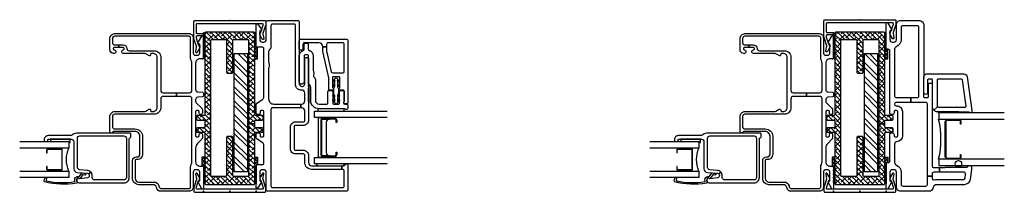
# Model space of a CAD drawing. Units: inches. Extents: x 3 to 266, y 3 to 115.
# Drawn here: x 68 to 87, y 56 to 59 of the extents above; entities that cross this region are included whole.
import ezdxf

# ---------------------------------------------------------------- set-up
doc = ezdxf.new("R2010")
doc.units = ezdxf.units.IN
doc.header["$MEASUREMENT"] = 0
doc.layers.add('ZP-ANNO-NPLT', color=7, linetype='Continuous', plot=False)
for name, color, linetype in [('ZP-SECT-ALUM', 63, 'Continuous'), ('ZP-SECT-FIBG', 130, 'Continuous'), ('ZP-SECT-GLAS', 153, 'Continuous'), ('ZP-SECT-HDWR', 53, 'Continuous'), ('ZP-SECT-RNHA', 101, 'Continuous'), ('ZP-SECT-SEAL', 8, 'Continuous'), ('ZP-SECT-WSTP', 40, 'Continuous')]:
    doc.layers.add(name, color=color, linetype=linetype)
pattern_1 = [(135, (-0.91547, -0.00355), (-0.132583, -0.132583), []), (135, (-1.00922, -0.00355), (-0.132583, -0.132583), [])]
pattern_2 = [(90, (-131.53125, -166.999822), (-0.0202974703, 0.03515625), [0.0234375, -0.046875]), (210, (-131.53125, -166.999822), (-0.0202974704, -0.03515625), [0.0234375, -0.046875]), (150, (-131.53125, -166.999822), (-0.0405949408, 8e-11), [-0.046875, 0.0234375])]
pattern_3 = [(90, (-131.531253, -167.003546), (-0.0202974703, 0.03515625), [0.0234375, -0.046875]), (210, (-131.531253, -167.003546), (-0.0202974704, -0.03515625), [0.0234375, -0.046875]), (150, (-131.531253, -167.003546), (-0.0405949408, 8e-11), [-0.046875, 0.0234375])]

# ---------------------------------------------------------------- blocks, each defined once
blk = doc.blocks.new('115MP DES-000054667 One Inch Aluminum Mul 51UM')
at = {"layer": 'ZP-SECT-RNHA'}
h = blk.add_hatch(dxfattribs=at)
h.set_pattern_fill('ANSI38', color=256, scale=0.5, style=0)
h.set_pattern_definition([(45, (-337.0025, -216.999536), (-0.044194174, 0.044194174), []), (135, (-337.0025, -216.999536), (-0.132582521, 0.044194174), [0.15625, -0.09375])])
edge = h.paths.add_edge_path()
edge.add_arc((2.878, 0.455), 0.02, 0, 90)
edge.add_line((2.878, 0.475), (1.332, 0.475))
edge.add_arc((1.332, 0.495), 0.02, 180, 270, ccw=False)
edge.add_line((1.312, 0.495), (1.312, 0.615))
edge.add_arc((1.292, 0.615), 0.02, 0, 90)
edge.add_line((1.291, 0.635), (1.247, 0.635))
edge.add_arc((1.246, 0.615), 0.02, 90, 180)
edge.add_line((1.226, 0.615), (1.226, 0.495))
edge.add_arc((1.206, 0.495), 0.02, -90, 0, ccw=False)
edge.add_line((1.207, 0.475), (1.096, 0.475))
edge.add_arc((1.097, 0.495), 0.02, 180, 270, ccw=False)
edge.add_line((1.077, 0.495), (1.077, 0.615))
edge.add_arc((1.057, 0.615), 0.02, 0, 90)
edge.add_line((1.057, 0.635), (1.012, 0.635))
edge.add_arc((1.012, 0.615), 0.02, 90, 180)
edge.add_line((0.992, 0.615), (0.992, 0.495))
edge.add_arc((0.972, 0.495), 0.02, 270, 360, ccw=False)
edge.add_line((0.971, 0.475), (0.017, 0.475))
edge.add_arc((0.017, 0.455), 0.02, 90, 180)
edge.add_line((-0.002, 0.455), (-0.002, -0.455))
edge.add_arc((0.017, -0.455), 0.02, 180, 270)
edge.add_line((0.017, -0.475), (0.971, -0.475))
edge.add_arc((0.972, -0.495), 0.02, 0, 90, ccw=False)
edge.add_line((0.992, -0.495), (0.992, -0.615))
edge.add_arc((1.012, -0.615), 0.02, 180, 270)
edge.add_line((1.012, -0.635), (1.057, -0.635))
edge.add_arc((1.057, -0.615), 0.02, 270, 360)
edge.add_line((1.077, -0.615), (1.077, -0.495))
edge.add_arc((1.097, -0.495), 0.02, 90, 180, ccw=False)
edge.add_line((1.096, -0.475), (1.151, -0.475))
edge.add_line((1.151, -0.475), (1.151, -0.36))
edge.add_line((1.151, -0.36), (0.168, -0.36))
edge.add_arc((0.168, -0.34), 0.02, 180, 270, ccw=False)
edge.add_line((0.148, -0.34), (0.148, -0.08))
edge.add_arc((0.168, -0.08), 0.02, 90, 180, ccw=False)
edge.add_line((0.168, -0.06), (0.892, -0.06))
edge.add_arc((0.892, -0.04), 0.02, 270, 360)
edge.add_line((0.912, -0.04), (0.912, 0.04))
edge.add_arc((0.892, 0.04), 0.02, 360, 450)
edge.add_line((0.892, 0.06), (0.168, 0.06))
edge.add_arc((0.168, 0.08), 0.02, 180, 270, ccw=False)
edge.add_line((0.148, 0.08), (0.148, 0.34))
edge.add_arc((0.168, 0.34), 0.02, 90, 180, ccw=False)
edge.add_line((0.168, 0.36), (2.738, 0.36))
edge.add_arc((2.738, 0.34), 0.02, 0, 90, ccw=False)
edge.add_line((2.758, 0.34), (2.758, 0.08))
edge.add_arc((2.738, 0.08), 0.02, 270, 360, ccw=False)
edge.add_line((2.738, 0.06), (2.138, 0.06))
edge.add_arc((2.138, 0.04), 0.02, 90, 180)
edge.add_line((2.118, 0.04), (2.118, -0.04))
edge.add_arc((2.138, -0.04), 0.02, 180, 270)
edge.add_line((2.138, -0.06), (2.738, -0.06))
edge.add_arc((2.738, -0.08), 0.02, 0, 90, ccw=False)
edge.add_line((2.758, -0.08), (2.758, -0.34))
edge.add_arc((2.738, -0.34), 0.02, -90, 0, ccw=False)
edge.add_line((2.738, -0.36), (1.151, -0.36))
edge.add_line((1.151, -0.36), (1.151, -0.475))
edge.add_line((1.151, -0.475), (1.207, -0.475))
edge.add_arc((1.206, -0.495), 0.02, 0, 90, ccw=False)
edge.add_line((1.226, -0.495), (1.226, -0.615))
edge.add_arc((1.246, -0.615), 0.02, 180, 270)
edge.add_line((1.247, -0.635), (1.291, -0.635))
edge.add_arc((1.292, -0.615), 0.02, 270, 360)
edge.add_line((1.312, -0.615), (1.312, -0.495))
edge.add_arc((1.332, -0.495), 0.02, 90, 180, ccw=False)
edge.add_line((1.332, -0.475), (2.878, -0.475))
edge.add_arc((2.878, -0.455), 0.02, 270, 360)
edge.add_line((2.898, -0.455), (2.898, 0.455))
at = {"layer": 'ZP-SECT-HDWR'}
blk.add_lwpolyline([(2.898, 0.455, 0.414214), (2.878, 0.475), (1.332, 0.475, -0.414214), (1.312, 0.495), (1.312, 0.615, 0.414214), (1.291, 0.635), (1.247, 0.635, 0.414214), (1.226, 0.615), (1.226, 0.495, -0.414214), (1.207, 0.475), (1.096, 0.475, -0.414214), (1.077, 0.495), (1.077, 0.615, 0.414214), (1.057, 0.635), (1.012, 0.635, 0.414214), (0.992, 0.615), (0.992, 0.495, -0.414214), (0.971, 0.475), (0.017, 0.475, 0.414214), (-0.002, 0.455), (-0.002, -0.455, 0.414214), (0.017, -0.475), (0.971, -0.475, -0.414214), (0.992, -0.495), (0.992, -0.615, 0.414214), (1.012, -0.635), (1.057, -0.635, 0.414214), (1.077, -0.615), (1.077, -0.495, -0.414214), (1.096, -0.475), (1.151, -0.475), (1.151, -0.36), (0.168, -0.36, -0.414214), (0.148, -0.34), (0.148, -0.08, -0.414214), (0.168, -0.06), (0.892, -0.06, 0.414214), (0.912, -0.04), (0.912, 0.04, 0.414214), (0.892, 0.06), (0.168, 0.06, -0.414214), (0.148, 0.08), (0.148, 0.34, -0.414214), (0.168, 0.36), (2.738, 0.36, -0.414214), (2.758, 0.34), (2.758, 0.08, -0.414214), (2.738, 0.06), (2.138, 0.06, 0.414214), (2.118, 0.04), (2.118, -0.04, 0.414214), (2.138, -0.06), (2.738, -0.06, -0.414214), (2.758, -0.08), (2.758, -0.34, -0.414214), (2.738, -0.36), (1.151, -0.36), (1.151, -0.475), (1.207, -0.475, -0.414214), (1.226, -0.495), (1.226, -0.615, 0.414214), (1.247, -0.635), (1.291, -0.635, 0.414214), (1.312, -0.615), (1.312, -0.495, -0.414214), (1.332, -0.475), (2.878, -0.475, 0.414214), (2.898, -0.455)], format="xyb", close=True, dxfattribs=at)
blk = doc.blocks.new('115MP DES-000057866 Exterior One Inch Mul Cover 3 in to 3.25 in Frames')
at = {"layer": 'ZP-ANNO-NPLT'}
blk.add_point((0, 0), dxfattribs=at)
at = {"layer": 'ZP-SECT-ALUM'}
blk.add_lwpolyline([(-0.02, 0.685, -0.414214), (0, 0.665), (0, -0.665, -0.414214), (-0.02, -0.685), (-0.086, -0.685, -0.088632), (-0.092, -0.684), (-0.245, -0.632, 0.133873), (-0.256, -0.632), (-0.345, -0.648, -0.840886), (-0.356, -0.62), (-0.292, -0.583, -0.153277), (-0.234, -0.57, -0.580847), (-0.229, -0.581, 0.476166), (-0.225, -0.592), (-0.087, -0.638, 0.52201), (-0.06, -0.62), (-0.06, 0.62, 0.414214), (-0.08, 0.64), (-0.225, 0.64, 0.414214), (-0.245, 0.62), (-0.245, 0.508, -0.414214), (-0.253, 0.5), (-0.282, 0.5, -0.414214), (-0.29, 0.508), (-0.29, 0.62, 0.414214), (-0.31, 0.64), (-0.331, 0.64), (-0.475, 0.592, 0.349314), (-0.48, 0.584), (-0.479, 0.578, -0.358286), (-0.484, 0.57, -0.153277), (-0.542, 0.583), (-0.606, 0.62, -0.840886), (-0.595, 0.648), (-0.506, 0.632, 0.133873), (-0.495, 0.632), (-0.342, 0.683, -0.088632), (-0.336, 0.685)], format="xyb", close=True, dxfattribs=at)
blk = doc.blocks.new('115MP DES-000054646 Exterior One Inch Mul Cover Even Frames')
at = {"layer": 'ZP-ANNO-NPLT'}
blk.add_point((0, 0), dxfattribs=at)
at = {"layer": 'ZP-SECT-ALUM'}
blk.add_lwpolyline([(0, 0.685, 0.414214), (-0.02, 0.665), (-0.02, -0.665, 0.414214), (0, -0.685), (0.066, -0.685, 0.088632), (0.072, -0.684), (0.227, -0.634, -0.133873), (0.238, -0.633), (0.328, -0.65, 0.840886), (0.338, -0.622), (0.274, -0.585, 0.153277), (0.216, -0.572, 0.580847), (0.211, -0.583, -0.476166), (0.207, -0.594), (0.067, -0.638, -0.52201), (0.04, -0.619), (0.04, 0.619, -0.52201), (0.067, 0.638), (0.207, 0.594, -0.349314), (0.212, 0.586), (0.211, 0.58, 0.358286), (0.216, 0.572, 0.153277), (0.274, 0.585), (0.338, 0.622, 0.840886), (0.328, 0.65), (0.238, 0.633, -0.133873), (0.227, 0.634), (0.072, 0.684, 0.088632), (0.066, 0.685)], format="xyb", close=True, dxfattribs=at)
blk = doc.blocks.new('101CS IFG FW 3 in BF (11-16 in IG) F J')
at = {"layer": 'ZP-ANNO-NPLT'}
blk.add_point((0, 0), dxfattribs=at)
at = {"layer": 'ZP-SECT-ALUM'}
blk.add_lwpolyline([(0.812, -2.718), (0.812, -2.957, -0.414214), (0.782, -2.988), (0.734, -2.988), (0.734, -2.977), (0.782, -2.977, 0.414214), (0.802, -2.957), (0.802, -2.718, 0.414214), (0.782, -2.698), (0.425, -2.698, 0.414214), (0.405, -2.718), (0.405, -2.957, 0.414214), (0.425, -2.977), (0.473, -2.977), (0.473, -2.988), (0.425, -2.988, -0.414214), (0.395, -2.957), (0.395, -2.718, -0.414214), (0.425, -2.688), (0.782, -2.688, -0.414214)], format="xyb", close=True, dxfattribs=at)
at = {"layer": 'ZP-SECT-FIBG'}
for points in [[(2.92, -0.195), (2.635, -0.195, -0.414214), (2.59, -0.15), (2.59, -0.115, -0.414214), (2.635, -0.07), (2.795, -0.07, -0.414214), (2.805, -0.08), (2.805, -0.09, 0.414214), (2.815, -0.1), (2.827, -0.1, 0.12837), (2.842, -0.096), (2.952, -0.034, 0.271412), (2.96, -0.021), (2.96, -0.013, 0.414214), (2.947, 0), (2.55, 0, 0.414214), (2.52, -0.03), (2.52, -0.07, -0.414214), (2.44, -0.15), (1.936, -0.15, -0.388879), (1.891, -0.109), (1.883, -0.018, 0.388879), (1.863, 0), (1.817, 0, 0.388879), (1.797, -0.018), (1.789, -0.109, -0.388879), (1.744, -0.15), (1.716, -0.15, -0.198912), (1.684, -0.137), (1.58, -0.033, 0.198912), (1.548, -0.02), (1.488, -0.02, 0.435311), (1.46, -0.05, 0.435311), (1.488, -0.08), (1.515, -0.08, -0.414214), (1.535, -0.1), (1.535, -0.13, -0.414214), (1.515, -0.15), (1.055, -0.15, -0.414214), (1.035, -0.13), (1.035, -0.1, -0.414214), (1.055, -0.08), (1.082, -0.08, 0.435311), (1.11, -0.05, 0.435311), (1.082, -0.02), (1.022, -0.02, 0.198912), (0.99, -0.033), (0.91, -0.113, -0.198912), (0.821, -0.15), (0.56, -0.15, -0.414214), (0.48, -0.07), (0.48, -0.03, 0.414214), (0.45, 0), (0.053, 0, 0.414214), (0.04, -0.013), (0.04, -0.021, 0.271412), (0.048, -0.034), (0.158, -0.096, 0.12837), (0.173, -0.1), (0.185, -0.1, 0.414214), (0.195, -0.09), (0.195, -0.08, -0.414214), (0.205, -0.07), (0.365, -0.07, -0.414214), (0.41, -0.115), (0.41, -0.15, -0.414214), (0.365, -0.195), (0.08, -0.195, 0.414214), (0, -0.275), (0, -0.82, 0.339454), (0.052, -0.887), (0.073, -0.893, -0.339454), (0.125, -0.961), (0.125, -1.231, 0.414214), (0.245, -1.351), (0.583, -1.351, 0.414214), (0.653, -1.281), (0.653, -1.261, -0.414214), (0.703, -1.211), (1.043, -1.211, -0.414214), (1.137, -1.305), (1.137, -1.712, -0.299453), (1.125, -1.73, 0.299453), (1.108, -1.756, 0.403789), (1.136, -1.783), (1.422, -1.783, 0.414214), (1.517, -1.688), (1.517, -1.133, -0.131653), (1.526, -1.098), (1.561, -1.038, 0.57735), (1.544, -1.008), (1.537, -1.008, -0.414214), (1.517, -0.988), (1.517, -0.963, -0.414214), (1.597, -0.883), (2.545, -0.883, -0.414214), (2.625, -0.963), (2.625, -0.988, -0.414214), (2.605, -1.008), (2.598, -1.008, 0.57735), (2.581, -1.038), (2.616, -1.098, -0.131653), (2.625, -1.133), (2.625, -1.528, 0.438866), (2.657, -1.558, 0.438866), (2.69, -1.528, -0.414214), (2.71, -1.508), (2.715, -1.508, -0.414214), (2.735, -1.528), (2.735, -1.613), (2.785, -1.613), (2.785, -1.528, 0.401532), (2.718, -1.458, -0.401532), (2.675, -1.413), (2.675, -0.938, 0.414214), (2.55, -0.813), (1.92, -0.813, -0.414214), (1.875, -0.768), (1.875, -0.517), (1.805, -0.517), (1.805, -0.768, -0.414214), (1.76, -0.813), (1.592, -0.813, 0.414214), (1.467, -0.938), (1.467, -1.688, -0.414214), (1.422, -1.733), (1.232, -1.733, -0.414214), (1.187, -1.688), (1.187, -1.305, 0.414214), (1.043, -1.161), (0.703, -1.161, 0.414214), (0.603, -1.261), (0.603, -1.281, -0.414214), (0.583, -1.301), (0.245, -1.301, -0.414214), (0.175, -1.231), (0.175, -0.942, 0.339454), (0.105, -0.85), (0.083, -0.844, -0.339454), (0.05, -0.801), (0.05, -0.275, -0.414214), (0.08, -0.245), (0.465, -0.245, 0.12313), (0.51, -0.234, -0.12313), (0.565, -0.22), (1.76, -0.22, -0.414214), (1.805, -0.265), (1.805, -0.517), (1.875, -0.517), (1.875, -0.265, -0.414214), (1.92, -0.22), (2.435, -0.22, -0.12313), (2.49, -0.234, 0.12313), (2.535, -0.245), (2.92, -0.245, -0.414214), (2.95, -0.275), (2.95, -1.688, -0.414214), (2.905, -1.733), (2.83, -1.733, -0.414214), (2.785, -1.688), (2.785, -1.613), (2.735, -1.613), (2.735, -1.698, -0.414214), (2.715, -1.718), (2.71, -1.718, -0.414214), (2.69, -1.698, 0.438866), (2.657, -1.668, 0.438866), (2.625, -1.698), (2.625, -1.713, 0.414214), (2.695, -1.783), (2.905, -1.783, 0.414214), (3, -1.688), (3, -0.275, 0.414214)], [(1.076, -2.492, 0.155717), (1.059, -2.544), (1.059, -2.953, -0.414214), (0.979, -3.033), (0.968, -3.033, -0.414214), (0.948, -3.013), (0.948, -2.983, -0.414214), (0.968, -2.963), (0.979, -2.963, 0.414214), (0.989, -2.953), (0.989, -2.515, 0.414214), (0.944, -2.47), (0.429, -2.47, -0.388879), (0.359, -2.406), (0.342, -2.211, 0.187597), (0.329, -2.185), (0.364, -2.147, -0.187597), (0.397, -2.216), (0.41, -2.359, 0.388879), (0.455, -2.4), (1.008, -2.4, 0.414214), (1.053, -2.355), (1.053, -1.514, 0.414214), (1.008, -1.469), (0.26, -1.469, 0.414214), (0.215, -1.514), (0.215, -2.075, 0.414214), (0.26, -2.12), (0.293, -2.12, -0.187597), (0.364, -2.147), (0.329, -2.185, 0.187597), (0.302, -2.175), (0.295, -2.175, 0.3714), (0.255, -2.209), (0.234, -2.355, 0.270381), (0.237, -2.365, -0.713422), (0.22, -2.415), (0.205, -2.415, -0.414214), (0.16, -2.37), (0.16, -1.514, -0.414214), (0.26, -1.414), (0.995, -1.414, 0.349202), (1.015, -1.398, -0.349202), (1.034, -1.383), (1.088, -1.383, -0.414214), (1.108, -1.403), (1.108, -2.39, -0.155717)], [(0.244, -2.402, -0.39896), (0.206, -2.418), (0.173, -2.406, 0.524349), (0.152, -2.42, 0.10756), (0.181, -3.026, 0.346217), (0.197, -3.034), (0.249, -3.023, 0.440741), (0.259, -3.005, 0.45017), (0.241, -2.992), (0.215, -2.998, -0.351999), (0.198, -2.989, -0.095529), (0.185, -2.453, -0.532823), (0.193, -2.447), (0.195, -2.448, 0.39896), (0.273, -2.415, 0.017953), (0.278, -2.405, 0.161887), (0.281, -2.375, -0.33313), (0.285, -2.364), (0.345, -2.318, 0.319541), (0.35, -2.307), (0.341, -2.255, 1), (0.309, -2.261), (0.315, -2.29, -0.319541), (0.31, -2.301), (0.245, -2.35, 0.390916), (0.241, -2.363), (0.248, -2.379, -0.214792), (0.249, -2.392, -0.170892)]]:
    blk.add_lwpolyline(points, format="xyb", close=True, dxfattribs=at)
at = {"layer": 'ZP-SECT-GLAS'}
for points in [[(0.385, -3.5), (0.385, -2.564), (0.26, -2.564), (0.26, -3.5)], [(0.947, -3.5), (0.947, -2.564), (0.822, -2.564), (0.822, -3.5)]]:
    blk.add_lwpolyline(points, dxfattribs=at)
at = {"layer": 'ZP-SECT-SEAL'}
blk.add_arc((0.604, -2.045), 0.564, 247.1599, 292.8401, dxfattribs=at)
at = {"layer": 'ZP-SECT-WSTP'}
blk.add_lwpolyline([(0.989, -2.912), (0.947, -2.912), (0.947, -2.562), (0.927, -2.562), (0.927, -2.537), (0.989, -2.537)], close=True, dxfattribs=at)
blk = doc.blocks.new('101CS IFG DS 3.25 in BF (1 in IG) F J')
blk.add_line((1.73, -1.04), (1.742, -1.04))
at = {"layer": 'ZP-ANNO-NPLT'}
blk.add_point((0, 0), dxfattribs=at)
at = {"layer": 'ZP-SECT-ALUM'}
blk.add_lwpolyline([(1.385, -1.268), (1.385, -1.507, -0.414214), (1.354, -1.538), (1.307, -1.538), (1.307, -1.527), (1.354, -1.527, 0.414214), (1.374, -1.507), (1.374, -1.268, 0.414214), (1.354, -1.248), (0.696, -1.248, 0.414214), (0.676, -1.268), (0.676, -1.507, 0.414214), (0.696, -1.527), (0.744, -1.527), (0.744, -1.538), (0.696, -1.538, -0.414214), (0.666, -1.507), (0.666, -1.268, -0.414214), (0.696, -1.238), (1.354, -1.238, -0.414214)], format="xyb", close=True, dxfattribs=at)
at = {"layer": 'ZP-SECT-FIBG'}
for points in [[(0.1, -0.285, 0.414214), (0.07, -0.315), (0.07, -1.65, 0.414214), (0.1, -1.68), (0.385, -1.68, 0.414214), (0.415, -1.65), (0.415, -1.637), (0.485, -1.637), (0.485, -1.667, 0.323086), (0.506, -1.697, -0.851215), (0.498, -1.75), (0.03, -1.75, -0.414214), (0, -1.72), (0, -0.225, -0.414214), (0.03, -0.195), (0.365, -0.195, 0.414214), (0.41, -0.15), (0.41, -0.115, 0.414214), (0.365, -0.07), (0.205, -0.07, 0.414214), (0.195, -0.08), (0.195, -0.09, -0.414214), (0.185, -0.1), (0.172, -0.1, -0.149451), (0.155, -0.095), (0.067, -0.035, -0.249328), (0.06, -0.023), (0.06, -0.012, -0.414214), (0.073, 0), (0.478, 0, -0.414214), (0.508, -0.03), (0.508, -0.12, 0.414214), (0.538, -0.15), (0.874, -0.15, 0.244679), (0.923, -0.124), (0.997, -0.019, -0.244679), (1.033, 0), (1.085, 0, -0.414214), (1.11, -0.025), (1.11, -0.055, -0.414214), (1.085, -0.08), (1.055, -0.08, 0.414214), (1.035, -0.1), (1.035, -0.13, 0.414214), (1.055, -0.15), (1.515, -0.15, 0.413615), (1.535, -0.13), (1.535, -0.1, 0.414812), (1.515, -0.08), (1.485, -0.08, -0.414213), (1.46, -0.055), (1.46, -0.025, -0.414214), (1.485, 0), (1.639, 0, -0.244698), (1.676, -0.019), (1.749, -0.124, 0.244698), (1.798, -0.15), (2.712, -0.15, 0.414214), (2.742, -0.12), (2.742, -0.03, -0.414214), (2.772, 0), (3.178, 0, -0.414214), (3.19, -0.012), (3.19, -0.023, -0.249328), (3.183, -0.035), (3.095, -0.095, -0.149451), (3.078, -0.1), (3.065, -0.1, -0.414214), (3.055, -0.09), (3.055, -0.08, 0.414214), (3.045, -0.07), (2.885, -0.07, 0.414214), (2.84, -0.115), (2.84, -0.15, 0.414214), (2.885, -0.195), (3.22, -0.195, -0.414214), (3.25, -0.225), (3.25, -0.795, -0.414214), (3.22, -0.825), (2.042, -0.825, 0.414214), (1.997, -0.87), (1.997, -0.885, 0.414214), (2.042, -0.93), (2.527, -0.93, -0.414214), (2.547, -0.95), (2.547, -0.98, -0.414214), (2.527, -1), (1.351, -1, -0.414214), (1.251, -0.9), (1.251, -0.755, 0.414214), (1.221, -0.725), (0.811, -0.725, 0.414214), (0.781, -0.755), (0.781, -0.9, -0.414214), (0.681, -1), (0.545, -1, 0.414214), (0.485, -1.06), (0.485, -1.637), (0.415, -1.637), (0.415, -1.06, -0.414214), (0.545, -0.93), (0.681, -0.93, 0.414214), (0.711, -0.9), (0.711, -0.755, -0.414214), (0.811, -0.655), (1.221, -0.655, -0.414214), (1.321, -0.755), (1.321, -0.9, 0.414214), (1.351, -0.93), (1.529, -0.93, 0.414214), (1.589, -0.87), (1.589, -0.853), (1.659, -0.853), (1.659, -0.87, 0.414214), (1.719, -0.93), (1.867, -0.93, 0.414214), (1.927, -0.87), (1.927, -0.845, -0.414214), (2.017, -0.755), (3.15, -0.755, 0.414214), (3.18, -0.725), (3.18, -0.315, 0.414214), (3.15, -0.285), (2.751, -0.285, -0.230874), (2.703, -0.263, 0.229138), (2.656, -0.24), (2.46, -0.24, 0.118412), (2.448, -0.243, -0.138786), (2.403, -0.252, -0.138786), (2.358, -0.243, 0.118412), (2.346, -0.24), (1.759, -0.24, 0.414214), (1.659, -0.34), (1.659, -0.853), (1.589, -0.853), (1.589, -0.315, 0.414214), (1.559, -0.285)], [(1.583, -1.75, -0.650344), (1.562, -1.703, 0.18602), (1.57, -1.683), (1.57, -1.2, -0.414214), (1.73, -1.04), (1.998, -1.04, 0.198912), (2.012, -1.034), (2.04, -1.006, -0.198912), (2.054, -1), (2.577, -1, 0.414214), (2.597, -0.98), (2.597, -0.935, 0.414214), (2.577, -0.915), (2.082, -0.915, -1), (2.082, -0.825), (2.577, -0.825, -0.336447), (2.683, -0.905, 0.336447), (2.702, -0.92), (2.8, -0.92, -0.414214), (2.82, -0.94), (2.82, -0.975, -0.414214), (2.8, -0.995), (2.702, -0.995, 0.336447), (2.683, -1.01, -0.336447), (2.577, -1.09), (2.307, -1.09, 0.056784), (2.302, -1.091), (2.245, -1.104, -0.234341), (2.219, -1.098, 0.232195), (2.193, -1.092), (2.187, -1.093, 0.198912), (2.169, -1.107), (2.165, -1.113, -0.198912), (2.146, -1.127), (2.133, -1.129, -0.056784), (2.129, -1.13), (1.73, -1.13, 0.414214), (1.66, -1.2), (1.66, -1.35, 0.414214), (1.68, -1.37), (1.897, -1.37, -0.414214), (1.917, -1.39), (1.917, -1.44, -0.414214), (1.897, -1.46), (1.68, -1.46, 0.414214), (1.66, -1.48), (1.66, -1.57, 0.414214), (1.68, -1.59), (1.897, -1.59, -0.414214), (1.917, -1.61), (1.917, -1.66, -0.414214), (1.897, -1.68), (1.719, -1.68, -0.213422), (1.704, -1.673, 0.6885), (1.66, -1.69), (1.66, -1.725, -0.414214), (1.635, -1.75)], [(1.685, -1.75, -0.414214), (1.665, -1.73), (1.665, -1.69, -0.645751), (1.698, -1.675, 0.182676), (1.711, -1.68), (1.903, -1.68, 0.414214), (1.923, -1.66), (1.923, -1.598, -0.767327), (1.96, -1.588, 0.267949), (1.978, -1.598), (2.161, -1.598, 0.414214), (2.181, -1.578), (2.181, -1.478, 0.414214), (2.161, -1.458), (1.978, -1.458, 0.267949), (1.96, -1.468, -0.767327), (1.923, -1.458), (1.923, -1.408, -0.414214), (1.943, -1.388), (2.151, -1.388, 0.056784), (2.16, -1.387), (2.634, -1.278, -0.056784), (2.657, -1.275), (2.746, -1.275, 0.012665), (2.75, -1.275), (2.75, -1.345), (2.657, -1.345, 0.056784), (2.65, -1.346), (2.274, -1.433, 0.349216), (2.251, -1.462), (2.251, -1.65, 0.414214), (2.281, -1.68), (2.795, -1.68, 0.414214), (2.825, -1.65), (2.825, -1.375, 0.414214), (2.795, -1.345), (2.75, -1.345), (2.75, -1.275, 0.399453), (2.825, -1.196), (2.825, -0.925, 0.414214), (2.795, -0.895), (2.71, -0.895, -0.414214), (2.685, -0.87), (2.685, -0.85, -0.414214), (2.71, -0.825), (2.865, -0.825, -0.414214), (2.895, -0.855), (2.895, -1.72, -0.414214), (2.865, -1.75)]]:
    blk.add_lwpolyline(points, format="xyb", close=True, dxfattribs=at)
at = {"layer": 'ZP-SECT-GLAS', "flags": 128}
for points in [[(0.525, -2.5), (0.525, -1.113), (0.643, -1.113), (0.643, -2.5)], [(1.407, -2.5), (1.407, -1.113), (1.525, -1.113), (1.525, -2.5)]]:
    blk.add_lwpolyline(points, dxfattribs=at)
at = {"layer": 'ZP-SECT-SEAL'}
for points in [[(1.407, -1.173), (1.407, -1.518), (1.383, -1.518, 0.08809), (1.385, -1.507), (1.385, -1.268, 0.414214), (1.354, -1.238), (0.696, -1.238, 0.414214), (0.666, -1.268), (0.666, -1.507, 0.08809), (0.667, -1.518), (0.643, -1.518), (0.643, -1.173, 0.414214), (0.663, -1.193), (1.387, -1.193, 0.414214)], [(1.374, -1.4, 0.414214), (1.312, -1.338), (0.738, -1.338, 0.414214), (0.676, -1.4), (0.676, -1.268, -0.414214), (0.696, -1.248), (1.354, -1.248, -0.414214), (1.374, -1.268)]]:
    blk.add_lwpolyline(points, format="xyb", close=True, dxfattribs=at)
at = {"layer": 'ZP-SECT-WSTP'}
for points in [[(1.955, -1.038, -0.08364), (1.939, -1.04), (1.73, -1.04, 0.029277), (1.711, -1.041, -0.886564), (1.706, -1), (1.942, -1.002, 0.095415), (1.953, -1, 0.074164), (2.006, -1.002, -0.081004), (2.013, -1), (2.022, -1, -0.686416), (2.029, -1.017, -0.083748)], [(0.525, -1.16, 0.57735), (0.509, -1.155), (0.501, -1.161, 0.167379), (0.493, -1.176), (0.485, -1.212), (0.485, -1.621), (0.493, -1.658, 0.156872), (0.501, -1.673), (0.509, -1.679, 0.57735), (0.525, -1.673)], [(1.57, -1.2, -0.011155), (1.57, -1.193), (1.57, -1.177), (1.525, -1.177), (1.525, -1.677), (1.57, -1.677)], [(1.685, -1.5, -0.114211), (1.731, -1.462, -1), (1.742, -1.479, 0.011863), (1.708, -1.5), (1.765, -1.5, -0.108459), (1.81, -1.462, -1), (1.822, -1.478, 0.029164), (1.788, -1.5), (1.82, -1.5, 0.131652), (1.83, -1.497), (1.855, -1.483, -0.131652), (1.865, -1.48), (1.954, -1.48, -0.129406), (1.964, -1.483), (1.99, -1.497, 0.129406), (2, -1.5), (2.032, -1.5, 0.05901), (1.998, -1.478, -1), (2.01, -1.462, -0.118212), (2.055, -1.5), (2.112, -1.5, 0.060212), (2.078, -1.479, -1), (2.09, -1.462, -0.120719), (2.135, -1.5, -1), (2.135, -1.55, -0.120719), (2.09, -1.588, -1), (2.078, -1.571, 0.036762), (2.112, -1.55), (2.055, -1.55, -0.118212), (2.01, -1.588, -1), (1.998, -1.572, 0.060895), (2.032, -1.55), (2, -1.55, 0.131652), (1.99, -1.553), (1.965, -1.567, -0.131652), (1.955, -1.57), (1.866, -1.57, -0.129406), (1.856, -1.567), (1.83, -1.553, 0.129406), (1.82, -1.55), (1.788, -1.55, 0.079013), (1.822, -1.572, -1), (1.81, -1.588, -0.111676), (1.765, -1.55), (1.708, -1.55, 0.057684), (1.742, -1.571, -1), (1.731, -1.588, -0.110945), (1.685, -1.55, -1)]]:
    blk.add_lwpolyline(points, format="xyb", close=True, dxfattribs=at)
blk = doc.blocks.new('104MS ( G ) VM 1 in Structural MuIlion w- 1 Reinforcement 3 in FW 3.25 in DS')
at = {"layer": 'ZP-SECT-RNHA'}
h = blk.add_hatch(dxfattribs=at)
h.set_pattern_fill('STEEL', color=256, scale=1.5, angle=90)
h.set_pattern_definition(pattern_1)
h.paths.add_polyline_path([(0.085, 0.371), (0.085, 2.621), (0.335, 2.621), (0.335, 0.371)])
at = {"layer": 'ZP-SECT-SEAL'}
h = blk.add_hatch(dxfattribs=at)
h.set_pattern_fill('HONEY', color=256, scale=0.1875, angle=90)
h.set_pattern_definition(pattern_3)
edge = h.paths.add_edge_path()
edge.add_line((-0.475, 3.018), (-0.475, 2.519))
edge.add_line((-0.475, 2.519), (-0.531, 2.52))
edge.add_arc((-0.53, 2.55), 0.03, 267.6945, 359.9672)
edge.add_line((-0.5, 2.55), (-0.5, 3.018))
edge.add_line((-0.5, 3.018), (-0.475, 3.018))
h = blk.add_hatch(dxfattribs=at)
h.set_pattern_fill('HONEY', color=256, scale=0.1875, angle=90)
h.set_pattern_definition([(90, (-131.530786, -167), (-0.0202974703, 0.03515625), [0.0234375, -0.046875]), (210, (-131.530786, -167), (-0.0202974704, -0.03515625), [0.0234375, -0.046875]), (150, (-131.530786, -167), (-0.0405949408, 8e-11), [-0.046875, 0.0234375])])
edge = h.paths.add_edge_path()
edge.add_line((0.475, 3.018), (0.475, 2.518))
edge.add_line((0.475, 2.518), (0.531, 2.518))
edge.add_line((0.531, 2.518), (0.531, 2.742))
edge.add_arc((0.53, 2.772), 0.03, 180.0328, 272.3055, ccw=False)
edge.add_line((0.5, 2.772), (0.5, 3.018))
edge.add_line((0.5, 3.018), (0.475, 3.018))
h = blk.add_hatch(dxfattribs=at)
h.set_pattern_fill('HONEY', color=256, scale=0.1875, angle=90)
h.set_pattern_definition(pattern_2)
edge = h.paths.add_edge_path()
edge.add_line((-0.475, 0.147), (-0.475, 0.647))
edge.add_line((-0.475, 0.647), (-0.531, 0.647))
edge.add_line((-0.531, 0.647), (-0.531, 0.48))
edge.add_arc((-0.53, 0.45), 0.03, 0.0328, 92.3055, ccw=False)
edge.add_line((-0.5, 0.45), (-0.5, 0.147))
edge.add_line((-0.5, 0.147), (-0.475, 0.147))
h = blk.add_hatch(dxfattribs=at)
h.set_pattern_fill('HONEY', color=256, scale=0.1875, angle=90)
h.set_pattern_definition(pattern_3)
edge = h.paths.add_edge_path()
edge.add_line((0.475, 0.147), (0.475, 0.647))
edge.add_line((0.475, 0.647), (0.531, 0.647))
edge.add_line((0.531, 0.647), (0.531, 0.508))
edge.add_arc((0.53, 0.478), 0.03, 87.6945, 179.9672)
edge.add_line((0.5, 0.478), (0.5, 0.147))
edge.add_line((0.5, 0.147), (0.475, 0.147))
at = {"layer": 'ZP-SECT-HDWR'}
blk.add_lwpolyline([(0.085, 0.371), (0.085, 2.621), (0.335, 2.621), (0.335, 0.371)], close=True, dxfattribs=at)
at = {"layer": 'ZP-SECT-WSTP'}
for points in [[(-0.475, 3.018), (-0.475, 2.519), (-0.531, 2.52, 0.42588), (-0.5, 2.55), (-0.5, 3.018)], [(0.475, 3.018), (0.475, 2.518), (0.531, 2.518), (0.531, 2.742, -0.42588), (0.5, 2.772), (0.5, 3.018)], [(-0.475, 0.147), (-0.475, 0.647), (-0.531, 0.647), (-0.531, 0.48, -0.42588), (-0.5, 0.45), (-0.5, 0.147)], [(0.475, 0.147), (0.475, 0.647), (0.531, 0.647), (0.531, 0.508, 0.42588), (0.5, 0.478), (0.5, 0.147)]]:
    blk.add_lwpolyline(points, format="xyb", close=True, dxfattribs=at)
at = {"rotation": 90}
for name, p in [('115MP DES-000057866 Exterior One Inch Mul Cover 3 in to 3.25 in Frames', (0, 3.25)), ('101CS IFG DS 3.25 in BF (1 in IG) F J', (0.5, 0)), ('115MP DES-000054667 One Inch Aluminum Mul 51UM', (0, 0.13)), ('115MP DES-000054646 Exterior One Inch Mul Cover Even Frames', (0, 0))]:
    blk.add_blockref(name, p, dxfattribs=at)
at = {"xscale": -1, "rotation": 270}
blk.add_blockref('101CS IFG FW 3 in BF (11-16 in IG) F J', (-0.5, 0), dxfattribs=at)
blk = doc.blocks.new('101CS IFG SS 3.25 in BF (1 in IG) F J')
at = {"layer": 'ZP-ANNO-NPLT'}
blk.add_point((0, 0), dxfattribs=at)
at = {"layer": 'ZP-SECT-ALUM'}
blk.add_lwpolyline([(1.348, -1.155, 0.414214), (1.327, -1.135), (0.653, -1.135, 0.414214), (0.632, -1.155), (0.632, -1.394, 0.414214), (0.653, -1.414), (0.7, -1.414), (0.7, -1.425), (0.653, -1.425, -0.414214), (0.622, -1.394), (0.622, -1.155, -0.414214), (0.653, -1.125), (1.327, -1.125, -0.414214), (1.358, -1.155), (1.358, -1.394, -0.414214), (1.327, -1.425), (1.28, -1.425), (1.28, -1.414), (1.327, -1.414, 0.414214), (1.348, -1.394)], format="xyb", close=True, dxfattribs=at)
at = {"layer": 'ZP-SECT-FIBG'}
for points in [[(0.46, -1.541, 0.298217), (0.467, -1.552, -0.812836), (0.452, -1.625), (0.416, -1.625), (0.224, -1.598, -0.373885), (0.125, -1.484), (0.125, -0.961, 0.339454), (0.073, -0.894), (0.052, -0.888, -0.339454), (0, -0.82), (0, -0.275, -0.414214), (0.08, -0.195), (0.365, -0.195, 0.414214), (0.41, -0.15), (0.41, -0.115, 0.414214), (0.365, -0.07), (0.205, -0.07, 0.414214), (0.195, -0.08), (0.195, -0.09, -0.414214), (0.185, -0.1), (0.173, -0.1, -0.12837), (0.158, -0.096), (0.048, -0.034, -0.271412), (0.04, -0.021), (0.04, -0.012, -0.414214), (0.053, 0), (0.518, 0, -0.414214), (0.548, -0.03), (0.548, -0.04, 0.414214), (0.578, -0.07), (1.08, -0.07, -0.414214), (1.11, -0.1), (1.11, -0.12, -0.414214), (1.08, -0.15), (1.055, -0.15, 0.414214), (1.035, -0.17), (1.035, -0.2, 0.414214), (1.055, -0.22), (1.515, -0.22, 0.414214), (1.535, -0.2), (1.535, -0.17, 0.414214), (1.515, -0.15), (1.49, -0.15, -0.414214), (1.46, -0.12), (1.46, -0.1, -0.414214), (1.49, -0.07), (2.672, -0.07, 0.415404), (2.702, -0.04), (2.702, -0.03, -0.414214), (2.732, 0), (3.198, 0, -0.414214), (3.21, -0.012), (3.21, -0.021, -0.271412), (3.202, -0.034), (3.092, -0.096, -0.12837), (3.077, -0.1), (3.065, -0.1, -0.414214), (3.055, -0.09), (3.055, -0.08, 0.414214), (3.045, -0.07), (2.885, -0.07, 0.414214), (2.84, -0.115), (2.84, -0.15, 0.414214), (2.885, -0.195), (3.17, -0.195, -0.414214), (3.25, -0.275), (3.25, -0.625, -0.414214), (3.155, -0.72), (2.158, -0.72, -0.414214), (2.15, -0.712), (1.802, -0.712, 0.414214), (1.782, -0.732), (1.782, -0.785, 0.414214), (1.802, -0.805), (2.037, -0.805, -0.414214), (2.057, -0.825), (2.057, -0.855, -0.414214), (2.037, -0.875), (0.482, -0.875, 0.414214), (0.452, -0.905), (0.452, -1.015), (0.362, -1.015), (0.362, -0.905, 0.414214), (0.332, -0.875), (0.288, -0.875), (0.288, -0.785), (1.662, -0.785, 0.414214), (1.692, -0.755), (1.692, -0.473), (1.782, -0.473), (1.782, -0.592, 0.414214), (1.812, -0.622), (3.122, -0.622, 0.414214), (3.152, -0.592), (3.152, -0.315, 0.414214), (3.122, -0.285), (2.885, -0.285, -0.308069), (2.752, -0.194, 0.332727), (2.703, -0.16), (1.812, -0.16, 0.414214), (1.782, -0.19), (1.782, -0.473), (1.692, -0.473), (1.692, -0.191, 1), (1.625, -0.191), (1.625, -0.2, -0.414214), (1.515, -0.31), (1.055, -0.31, -0.396012), (0.945, -0.207, 0.396012), (0.895, -0.16), (0.548, -0.16, 0.308327), (0.498, -0.194, -0.308327), (0.365, -0.285), (0.128, -0.285, 0.414214), (0.098, -0.315), (0.098, -0.755, 0.414214), (0.128, -0.785), (0.288, -0.785), (0.288, -0.875), (0.245, -0.875, 0.501262), (0.216, -0.914, -0.072082), (0.223, -0.961), (0.223, -1.473, 0.373885), (0.249, -1.503), (0.328, -1.514, 0.455726), (0.362, -1.484), (0.362, -1.015), (0.452, -1.015), (0.452, -1.125, -0.414214), (0.46, -1.133)], [(2.232, -1.482, -0.373885), (2.179, -1.543), (1.54, -1.633), (1.515, -1.633, -0.734238), (1.501, -1.587, 0.245393), (1.505, -1.579), (1.505, -1.391, -0.414214), (1.513, -1.383), (1.513, -0.978, -0.198912), (1.541, -0.911), (1.607, -0.977, 0.198912), (1.603, -0.988), (1.603, -1.508, 0.455726), (1.62, -1.523), (2.121, -1.452, 0.373885), (2.134, -1.437), (2.134, -0.988, 0.414214), (2.119, -0.973), (1.618, -0.973, 0.198912), (1.607, -0.977), (1.541, -0.911, -0.198912), (1.608, -0.883), (2.119, -0.883, 0.414214), (2.134, -0.868), (2.134, -0.805, 0.414214), (2.119, -0.79), (1.877, -0.79, -1), (1.877, -0.72), (2.174, -0.72, -0.45822), (2.232, -0.769)]]:
    blk.add_lwpolyline(points, format="xyb", close=True, dxfattribs=at)
at = {"layer": 'ZP-SECT-GLAS'}
for points in [[(0.608, -2.25), (0.608, -1), (0.49, -1), (0.49, -2.25)], [(1.49, -2.25), (1.49, -1), (1.372, -1), (1.372, -2.25)]]:
    blk.add_lwpolyline(points, dxfattribs=at)
at = {"layer": 'ZP-SECT-HDWR'}
blk.add_circle((0.522, -1.375), 0.0625, dxfattribs=at)
at = {"layer": 'ZP-SECT-SEAL'}
blk.add_arc((0.99, 0.628), 1.672, 256.7975, 283.2025, dxfattribs=at)
at = {"layer": 'ZP-SECT-WSTP'}
blk.add_lwpolyline([(1.513, -1.383, 0.414214), (1.505, -1.391), (1.505, -1.494), (1.49, -1.494), (1.49, -1), (1.485, -1), (1.485, -0.994), (1.513, -0.994)], format="xyb", close=True, dxfattribs=at)
blk = doc.blocks.new('104MS ( G ) VM 1 in Structural MuIlion w- 1 Reinforcement 3 in FW 3.25 in SS')
at = {"layer": 'ZP-SECT-RNHA'}
h = blk.add_hatch(dxfattribs=at)
h.set_pattern_fill('STEEL', color=256, scale=1.5, angle=90)
h.set_pattern_definition(pattern_1)
h.paths.add_polyline_path([(0.085, 0.371), (0.085, 2.621), (0.335, 2.621), (0.335, 0.371)])
at = {"layer": 'ZP-SECT-SEAL'}
h = blk.add_hatch(dxfattribs=at)
h.set_pattern_fill('HONEY', color=256, scale=0.1875, angle=90)
h.set_pattern_definition(pattern_3)
edge = h.paths.add_edge_path()
edge.add_line((-0.475, 3.018), (-0.475, 2.519))
edge.add_line((-0.475, 2.519), (-0.531, 2.52))
edge.add_arc((-0.53, 2.55), 0.03, 267.6945, 359.9672)
edge.add_line((-0.5, 2.55), (-0.5, 3.018))
edge.add_line((-0.5, 3.018), (-0.475, 3.018))
h = blk.add_hatch(dxfattribs=at)
h.set_pattern_fill('HONEY', color=256, scale=0.1875, angle=90)
h.set_pattern_definition([(90, (-130, -167.04), (-0.0202974703, 0.03515625), [0.0234375, -0.046875]), (210, (-130, -167.04), (-0.0202974704, -0.03515625), [0.0234375, -0.046875]), (150, (-130, -167.04), (-0.0405949408, 8e-11), [-0.046875, 0.0234375])])
edge = h.paths.add_edge_path()
edge.add_line((0.475, 3.018), (0.475, 2.518))
edge.add_line((0.475, 2.518), (0.531, 2.518))
edge.add_line((0.531, 2.518), (0.531, 2.702))
edge.add_arc((0.53, 2.732), 0.03, 180.0328, 272.3055, ccw=False)
edge.add_line((0.5, 2.732), (0.5, 3.018))
edge.add_line((0.5, 3.018), (0.475, 3.018))
h = blk.add_hatch(dxfattribs=at)
h.set_pattern_fill('HONEY', color=256, scale=0.1875, angle=90)
h.set_pattern_definition(pattern_2)
edge = h.paths.add_edge_path()
edge.add_line((-0.475, 0.147), (-0.475, 0.647))
edge.add_line((-0.475, 0.647), (-0.531, 0.647))
edge.add_line((-0.531, 0.647), (-0.531, 0.48))
edge.add_arc((-0.53, 0.45), 0.03, 0.0328, 92.3055, ccw=False)
edge.add_line((-0.5, 0.45), (-0.5, 0.147))
edge.add_line((-0.5, 0.147), (-0.475, 0.147))
h = blk.add_hatch(dxfattribs=at)
h.set_pattern_fill('HONEY', color=256, scale=0.1875, angle=90)
h.set_pattern_definition([(90, (-130.000001, -167.003546), (-0.0202974703, 0.03515625), [0.0234375, -0.046875]), (210, (-130.000001, -167.003546), (-0.0202974704, -0.03515625), [0.0234375, -0.046875]), (150, (-130.000001, -167.003546), (-0.0405949408, 8e-11), [-0.046875, 0.0234375])])
edge = h.paths.add_edge_path()
edge.add_line((0.475, 0.147), (0.475, 0.647))
edge.add_line((0.475, 0.647), (0.531, 0.647))
edge.add_line((0.531, 0.647), (0.531, 0.548))
edge.add_arc((0.53, 0.518), 0.03, 87.6945, 179.9672)
edge.add_line((0.5, 0.518), (0.5, 0.147))
edge.add_line((0.5, 0.147), (0.475, 0.147))
at = {"layer": 'ZP-SECT-HDWR'}
blk.add_lwpolyline([(0.085, 0.371), (0.085, 2.621), (0.335, 2.621), (0.335, 0.371)], close=True, dxfattribs=at)
at = {"layer": 'ZP-SECT-WSTP'}
for points in [[(-0.475, 3.018), (-0.475, 2.519), (-0.531, 2.52, 0.42588), (-0.5, 2.55), (-0.5, 3.018)], [(0.475, 3.018), (0.475, 2.518), (0.531, 2.518), (0.531, 2.702, -0.42588), (0.5, 2.732), (0.5, 3.018)], [(-0.475, 0.147), (-0.475, 0.647), (-0.531, 0.647), (-0.531, 0.48, -0.42588), (-0.5, 0.45), (-0.5, 0.147)], [(0.475, 0.147), (0.475, 0.647), (0.531, 0.647), (0.531, 0.548, 0.42588), (0.5, 0.518), (0.5, 0.147)]]:
    blk.add_lwpolyline(points, format="xyb", close=True, dxfattribs=at)
at = {"rotation": 90}
for name, p in [('115MP DES-000057866 Exterior One Inch Mul Cover 3 in to 3.25 in Frames', (0, 3.266)), ('101CS IFG SS 3.25 in BF (1 in IG) F J', (0.5, 0)), ('115MP DES-000054667 One Inch Aluminum Mul 51UM', (0, 0.13)), ('115MP DES-000054646 Exterior One Inch Mul Cover Even Frames', (0, 0))]:
    blk.add_blockref(name, p, dxfattribs=at)
at = {"xscale": -1, "rotation": 270}
blk.add_blockref('101CS IFG FW 3 in BF (11-16 in IG) F J', (-0.5, 0), dxfattribs=at)

msp = doc.modelspace()

# ---------------------------------------------------------------- block references
for name, p in [('104MS ( G ) VM 1 in Structural MuIlion w- 1 Reinforcement 3 in FW 3.25 in SS', (84, 56)), ('104MS ( G ) VM 1 in Structural MuIlion w- 1 Reinforcement 3 in FW 3.25 in DS', (72, 56))]:
    msp.add_blockref(name, p)

doc.saveas('drawing.dxf')
